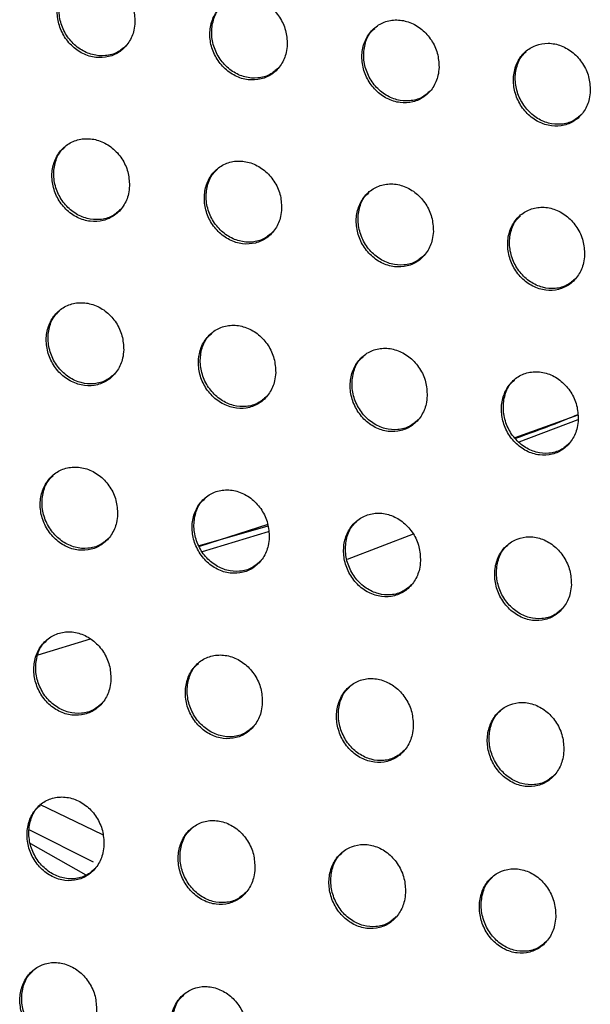
# Model space of a CAD drawing. Units: millimetres. Extents: x -396 to 308, y -584 to 568.
# Drawn here: x 116 to 137, y 257 to 292 of the extents above; entities that cross this region are included whole.
import ezdxf

# ---------------------------------------------------------------- set-up
doc = ezdxf.new("R2010")
doc.units = ezdxf.units.MM

msp = doc.modelspace()

# ---------------------------------------------------------------- linework, layer by layer
at = {"color": 7, "linetype": 'Continuous', "lineweight": 25}
for p, q in [((136.375, 277.77), (134.129, 276.957)), ((134.288, 276.809), (136.394, 277.611)), ((125.332, 273.808), (122.876, 273.112)), ((125.325, 273.866), (122.892, 273.083)), ((122.995, 272.905), (125.354, 273.624)), ((130.513, 273.528), (128.159, 272.624)), ((118.992, 269.786), (117.129, 269.213)), ((119.449, 262.811), (117.207, 263.895)), ((116.837, 262.99), (119.107, 261.846)), ((118.858, 261.367), (116.88, 262.485))]:
    msp.add_line(p, q, dxfattribs=at)
for points, knots in [([(120.593, 291.78), (120.583, 291.948), (120.563, 292.283), (120.336, 292.757), (119.991, 293.141), (119.554, 293.393), (119.079, 293.482), (118.621, 293.401), (118.231, 293.162), (117.952, 292.791), (117.812, 292.331), (117.828, 291.83), (118, 291.343), (118.31, 290.927), (118.724, 290.63), (119.193, 290.488), (119.662, 290.515), (120.078, 290.708), (120.393, 291.042), (120.561, 291.422), (120.584, 291.681), (120.593, 291.78)], [0, 0, 0, 0, 0.054197, 0.108385, 0.162742, 0.217039, 0.271003, 0.324517, 0.377668, 0.430696, 0.483886, 0.537449, 0.591438, 0.645729, 0.700064, 0.75416, 0.807836, 0.861095, 0.914125, 0.967217, 1, 1, 1, 1]), ([(120.276, 290.939), (120.179, 290.852), (119.97, 290.664), (119.542, 290.553), (119.075, 290.589), (118.626, 290.791), (118.249, 291.133), (117.985, 291.581), (117.867, 292.085), (117.917, 292.578), (118.065, 292.952), (118.231, 293.1), (118.282, 293.145)], [0, 0, 0, 0, 0.09141, 0.197489, 0.303654, 0.410432, 0.518078, 0.626477, 0.735187, 0.843634, 0.951357, 1, 1, 1, 1]), ([(126.021, 290.981), (126.011, 291.149), (125.991, 291.485), (125.765, 291.96), (125.422, 292.345), (124.985, 292.599), (124.511, 292.69), (124.054, 292.61), (123.666, 292.37), (123.388, 292), (123.249, 291.54), (123.265, 291.039), (123.436, 290.552), (123.745, 290.134), (124.157, 289.835), (124.625, 289.692), (125.093, 289.719), (125.508, 289.911), (125.822, 290.244), (125.989, 290.624), (126.012, 290.883), (126.021, 290.981)], [0, 0, 0, 0, 0.054205, 0.1084, 0.162811, 0.217204, 0.271264, 0.324829, 0.377963, 0.430916, 0.484007, 0.537488, 0.591451, 0.645781, 0.700204, 0.754399, 0.808139, 0.861401, 0.914374, 0.967373, 1, 1, 1, 1]), ([(125.704, 290.141), (125.608, 290.054), (125.4, 289.867), (124.974, 289.757), (124.509, 289.793), (124.062, 289.996), (123.685, 290.339), (123.422, 290.788), (123.304, 291.294), (123.353, 291.787), (123.501, 292.162), (123.667, 292.309), (123.719, 292.355)], [0, 0, 0, 0, 0.091032, 0.196941, 0.303029, 0.409855, 0.517656, 0.626251, 0.735115, 0.843601, 0.951229, 1, 1, 1, 1]), ([(131.431, 290.164), (131.421, 290.332), (131.401, 290.668), (131.176, 291.144), (130.834, 291.531), (130.399, 291.786), (129.926, 291.879), (129.47, 291.799), (129.083, 291.56), (128.806, 291.191), (128.668, 290.731), (128.684, 290.23), (128.854, 289.743), (129.161, 289.324), (129.573, 289.023), (130.04, 288.878), (130.507, 288.904), (130.92, 289.096), (131.233, 289.429), (131.399, 289.808), (131.422, 290.066), (131.431, 290.164)], [0, 0, 0, 0, 0.054202, 0.108392, 0.16285, 0.217341, 0.271505, 0.325134, 0.378262, 0.431144, 0.48413, 0.53752, 0.591444, 0.645805, 0.700316, 0.754616, 0.808432, 0.861708, 0.91463, 0.967535, 1, 1, 1, 1]), ([(131.115, 289.324), (131.019, 289.239), (130.812, 289.052), (130.389, 288.943), (129.926, 288.98), (129.479, 289.183), (129.103, 289.528), (128.841, 289.978), (128.723, 290.485), (128.772, 290.979), (128.92, 291.354), (129.085, 291.501), (129.137, 291.547)], [0, 0, 0, 0, 0.090614, 0.196357, 0.302385, 0.40928, 0.517254, 0.626056, 0.735068, 0.843574, 0.951082, 1, 1, 1, 1]), ([(136.823, 289.329), (136.813, 289.497), (136.793, 289.833), (136.569, 290.309), (136.228, 290.698), (135.794, 290.955), (135.322, 291.049), (134.867, 290.97), (134.482, 290.732), (134.207, 290.363), (134.069, 289.904), (134.085, 289.404), (134.254, 288.916), (134.56, 288.495), (134.97, 288.193), (135.436, 288.046), (135.902, 288.071), (136.315, 288.262), (136.626, 288.595), (136.79, 288.973), (136.814, 289.231), (136.823, 289.329)], [0, 0, 0, 0, 0.054186, 0.108358, 0.162852, 0.217439, 0.271717, 0.325423, 0.378558, 0.431375, 0.484254, 0.537542, 0.591413, 0.645795, 0.70039, 0.754801, 0.808705, 0.862008, 0.914888, 0.9677, 1, 1, 1, 1]), ([(136.507, 288.49), (136.413, 288.405), (136.207, 288.219), (135.786, 288.11), (135.325, 288.149), (134.88, 288.352), (134.504, 288.698), (134.242, 289.15), (134.124, 289.658), (134.173, 290.152), (134.321, 290.527), (134.485, 290.674), (134.537, 290.72)], [0, 0, 0, 0, 0.09016, 0.195745, 0.301732, 0.408722, 0.516889, 0.625903, 0.735051, 0.843553, 0.950915, 1, 1, 1, 1]), ([(120.399, 285.942), (120.389, 286.11), (120.37, 286.446), (120.143, 286.921), (119.799, 287.307), (119.362, 287.559), (118.887, 287.648), (118.43, 287.567), (118.04, 287.327), (117.761, 286.956), (117.621, 286.495), (117.637, 285.993), (117.807, 285.505), (118.117, 285.088), (118.53, 284.79), (118.999, 284.647), (119.468, 284.676), (119.883, 284.869), (120.199, 285.203), (120.366, 285.583), (120.39, 285.843), (120.399, 285.942)], [0, 0, 0, 0, 0.054255, 0.108501, 0.162925, 0.217273, 0.271252, 0.324739, 0.377834, 0.430802, 0.483951, 0.537508, 0.591531, 0.645884, 0.700283, 0.754416, 0.808082, 0.861288, 0.914248, 0.967284, 1, 1, 1, 1]), ([(120.08, 285.099), (119.983, 285.012), (119.774, 284.824), (119.347, 284.713), (118.88, 284.749), (118.433, 284.951), (118.056, 285.294), (117.793, 285.743), (117.676, 286.248), (117.726, 286.742), (117.874, 287.118), (118.041, 287.265), (118.092, 287.311)], [0, 0, 0, 0, 0.091372, 0.197323, 0.303353, 0.410052, 0.517711, 0.626204, 0.735048, 0.843607, 0.951373, 1, 1, 1, 1]), ([(125.822, 285.138), (125.813, 285.306), (125.793, 285.643), (125.568, 286.12), (125.225, 286.506), (124.789, 286.76), (124.315, 286.851), (123.858, 286.77), (123.47, 286.53), (123.192, 286.159), (123.053, 285.698), (123.068, 285.197), (123.238, 284.708), (123.546, 284.289), (123.958, 283.99), (124.426, 283.846), (124.894, 283.873), (125.308, 284.066), (125.622, 284.4), (125.789, 284.78), (125.813, 285.039), (125.822, 285.138)], [0, 0, 0, 0, 0.0542768, 0.1085429, 0.1630341, 0.2174834, 0.2715524, 0.3250783, 0.3781439, 0.4310274, 0.4840746, 0.5375571, 0.5915659, 0.6459715, 0.700468, 0.754699, 0.8084193, 0.8616139, 0.9145038, 0.9674427, 1, 1, 1, 1]), ([(125.503, 284.296), (125.407, 284.209), (125.199, 284.022), (124.773, 283.911), (124.309, 283.948), (123.862, 284.151), (123.486, 284.495), (123.225, 284.945), (123.107, 285.452), (123.158, 285.947), (123.306, 286.323), (123.472, 286.47), (123.524, 286.516)], [0, 0, 0, 0, 0.091022, 0.196786, 0.302713, 0.409433, 0.517232, 0.625928, 0.734946, 0.843572, 0.951264, 1, 1, 1, 1]), ([(131.228, 284.317), (131.219, 284.486), (131.2, 284.823), (130.976, 285.301), (130.634, 285.689), (130.199, 285.944), (129.726, 286.036), (129.27, 285.956), (128.883, 285.716), (128.607, 285.346), (128.468, 284.885), (128.482, 284.383), (128.651, 283.894), (128.958, 283.474), (129.369, 283.173), (129.836, 283.028), (130.303, 283.054), (130.717, 283.247), (131.029, 283.581), (131.195, 283.96), (131.219, 284.219), (131.228, 284.317)], [0, 0, 0, 0, 0.05429, 0.108566, 0.163118, 0.21767, 0.271838, 0.325415, 0.378459, 0.43126, 0.484202, 0.5376, 0.591584, 0.646036, 0.70063, 0.754965, 0.80875, 0.861942, 0.914767, 0.967607, 1, 1, 1, 1]), ([(130.91, 283.475), (130.814, 283.389), (130.607, 283.202), (130.184, 283.092), (129.721, 283.13), (129.276, 283.333), (128.901, 283.678), (128.639, 284.13), (128.522, 284.638), (128.572, 285.134), (128.721, 285.511), (128.887, 285.658), (128.938, 285.704)], [0, 0, 0, 0, 0.090636, 0.196217, 0.302052, 0.408812, 0.516768, 0.625674, 0.734865, 0.843541, 0.951138, 1, 1, 1, 1]), ([(136.618, 283.479), (136.608, 283.648), (136.59, 283.986), (136.366, 284.464), (136.026, 284.854), (135.592, 285.111), (135.12, 285.204), (134.665, 285.125), (134.279, 284.885), (134.004, 284.515), (133.866, 284.055), (133.88, 283.553), (134.048, 283.064), (134.354, 282.642), (134.764, 282.339), (135.23, 282.193), (135.696, 282.219), (136.108, 282.411), (136.42, 282.744), (136.585, 283.124), (136.609, 283.381), (136.618, 283.479)], [0, 0, 0, 0, 0.054291, 0.108567, 0.163171, 0.217825, 0.2721, 0.325738, 0.378772, 0.431497, 0.484329, 0.537634, 0.591582, 0.646072, 0.700761, 0.755206, 0.809065, 0.862265, 0.915032, 0.967773, 1, 1, 1, 1]), ([(136.3, 282.638), (136.205, 282.552), (135.998, 282.366), (135.577, 282.257), (135.117, 282.295), (134.673, 282.499), (134.298, 282.845), (134.037, 283.298), (133.92, 283.808), (133.97, 284.304), (134.119, 284.681), (134.284, 284.828), (134.336, 284.874)], [0, 0, 0, 0, 0.09022, 0.195623, 0.301383, 0.408203, 0.516332, 0.625455, 0.734808, 0.843516, 0.950997, 1, 1, 1, 1]), ([(120.193, 280.091), (120.183, 280.26), (120.164, 280.597), (119.939, 281.074), (119.596, 281.46), (119.159, 281.713), (118.684, 281.803), (118.227, 281.721), (117.838, 281.48), (117.559, 281.109), (117.419, 280.647), (117.433, 280.145), (117.603, 279.656), (117.912, 279.237), (118.325, 278.938), (118.793, 278.795), (119.261, 278.823), (119.677, 279.017), (119.992, 279.352), (120.159, 279.733), (120.184, 279.992), (120.193, 280.091)], [0, 0, 0, 0, 0.054325, 0.108639, 0.163149, 0.217567, 0.271569, 0.325027, 0.378055, 0.430947, 0.484039, 0.537583, 0.591644, 0.646073, 0.700555, 0.754739, 0.808398, 0.861543, 0.914415, 0.967378, 1, 1, 1, 1]), ([(119.872, 279.247), (119.775, 279.16), (119.566, 278.972), (119.139, 278.86), (118.674, 278.897), (118.228, 279.099), (117.852, 279.443), (117.59, 279.893), (117.473, 280.4), (117.524, 280.896), (117.673, 281.272), (117.84, 281.42), (117.891, 281.466)], [0, 0, 0, 0, 0.091292, 0.197076, 0.302943, 0.409555, 0.517242, 0.625863, 0.734876, 0.843569, 0.951378, 1, 1, 1, 1]), ([(125.609, 279.28), (125.6, 279.449), (125.581, 279.787), (125.357, 280.265), (125.014, 280.654), (124.578, 280.908), (124.105, 280.999), (123.648, 280.917), (123.261, 280.676), (122.983, 280.305), (122.843, 279.843), (122.857, 279.34), (123.026, 278.85), (123.333, 278.43), (123.745, 278.129), (124.213, 277.985), (124.68, 278.013), (125.094, 278.207), (125.408, 278.542), (125.575, 278.922), (125.6, 279.181), (125.609, 279.28)], [0, 0, 0, 0, 0.054363, 0.108714, 0.163306, 0.217831, 0.271919, 0.325403, 0.378385, 0.43118, 0.484168, 0.537645, 0.591706, 0.646204, 0.700794, 0.755076, 0.808779, 0.861895, 0.914682, 0.967541, 1, 1, 1, 1]), ([(125.288, 278.435), (125.192, 278.349), (124.983, 278.161), (124.558, 278.051), (124.095, 278.088), (123.65, 278.291), (123.275, 278.636), (123.013, 279.087), (122.897, 279.596), (122.948, 280.092), (123.098, 280.47), (123.264, 280.618), (123.316, 280.664)], [0, 0, 0, 0, 0.09097, 0.196548, 0.302278, 0.408882, 0.516693, 0.625523, 0.734737, 0.84353, 0.951291, 1, 1, 1, 1]), ([(131.009, 278.453), (131, 278.622), (130.982, 278.961), (130.759, 279.441), (130.418, 279.831), (129.982, 280.087), (129.509, 280.178), (129.054, 280.097), (128.668, 279.856), (128.391, 279.485), (128.252, 279.023), (128.265, 278.52), (128.433, 278.029), (128.739, 277.607), (129.15, 277.305), (129.617, 277.16), (130.083, 277.188), (130.496, 277.381), (130.809, 277.716), (130.975, 278.096), (131, 278.355), (131.009, 278.453)], [0, 0, 0, 0, 0.054394, 0.108775, 0.163444, 0.218079, 0.272261, 0.325779, 0.378721, 0.431421, 0.4843, 0.537701, 0.591755, 0.646317, 0.701016, 0.755402, 0.809157, 0.862251, 0.914956, 0.96771, 1, 1, 1, 1]), ([(130.688, 277.608), (130.592, 277.522), (130.384, 277.335), (129.961, 277.225), (129.5, 277.263), (129.056, 277.466), (128.682, 277.812), (128.421, 278.265), (128.305, 278.775), (128.357, 279.273), (128.506, 279.651), (128.672, 279.799), (128.724, 279.845)], [0, 0, 0, 0, 0.090618, 0.19599, 0.301592, 0.4082, 0.516151, 0.6252, 0.734614, 0.843495, 0.951191, 1, 1, 1, 1]), ([(136.394, 277.61), (136.385, 277.78), (136.367, 278.119), (136.145, 278.6), (135.805, 278.991), (135.371, 279.249), (134.898, 279.342), (134.444, 279.261), (134.059, 279.02), (133.783, 278.648), (133.644, 278.187), (133.657, 277.684), (133.824, 277.193), (134.129, 276.769), (134.539, 276.465), (135.005, 276.319), (135.471, 276.346), (135.883, 276.54), (136.194, 276.875), (136.359, 277.255), (136.384, 277.513), (136.394, 277.61)], [0, 0, 0, 0, 0.054417, 0.108818, 0.163559, 0.218303, 0.272585, 0.326147, 0.379058, 0.431665, 0.484433, 0.537752, 0.591788, 0.646409, 0.701217, 0.755711, 0.809525, 0.862605, 0.915233, 0.967881, 1, 1, 1, 1]), ([(136.073, 276.766), (135.977, 276.68), (135.77, 276.493), (135.349, 276.384), (134.89, 276.422), (134.447, 276.626), (134.074, 276.973), (133.813, 277.427), (133.698, 277.939), (133.749, 278.438), (133.899, 278.817), (134.065, 278.964), (134.117, 279.01)], [0, 0, 0, 0, 0.090242, 0.195411, 0.300897, 0.407525, 0.515628, 0.6249, 0.73451, 0.843466, 0.951078, 1, 1, 1, 1]), ([(136.374, 277.781), (136.103, 277.668), (135.38, 277.365), (134.626, 277.1), (134.154, 276.934)], [0, 0, 0, 0, 0.37424, 1, 1, 1, 1]), ([(119.973, 274.226), (119.964, 274.395), (119.946, 274.734), (119.721, 275.213), (119.378, 275.601), (118.942, 275.855), (118.468, 275.945), (118.011, 275.862), (117.623, 275.621), (117.345, 275.249), (117.204, 274.787), (117.218, 274.283), (117.387, 273.793), (117.694, 273.372), (118.107, 273.072), (118.575, 272.929), (119.042, 272.958), (119.457, 273.152), (119.771, 273.487), (119.938, 273.868), (119.963, 274.127), (119.973, 274.226)], [0, 0, 0, 0, 0.054404, 0.108796, 0.163408, 0.217915, 0.271955, 0.325385, 0.378337, 0.431134, 0.484153, 0.537674, 0.591774, 0.646291, 0.700874, 0.755127, 0.808788, 0.861865, 0.914633, 0.967503, 1, 1, 1, 1]), ([(119.651, 273.38), (119.554, 273.293), (119.345, 273.105), (118.919, 272.994), (118.455, 273.031), (118.01, 273.234), (117.635, 273.579), (117.374, 274.03), (117.258, 274.539), (117.31, 275.036), (117.46, 275.414), (117.626, 275.562), (117.678, 275.608)], [0, 0, 0, 0, 0.091154, 0.196732, 0.302408, 0.408932, 0.516669, 0.625456, 0.734673, 0.843519, 0.951366, 1, 1, 1, 1]), ([(125.379, 273.406), (125.371, 273.575), (125.353, 273.915), (125.13, 274.395), (124.788, 274.785), (124.352, 275.041), (123.879, 275.131), (123.423, 275.049), (123.037, 274.807), (122.759, 274.435), (122.619, 273.973), (122.632, 273.469), (122.799, 272.977), (123.106, 272.555), (123.517, 272.253), (123.984, 272.109), (124.451, 272.137), (124.864, 272.332), (125.178, 272.668), (125.345, 273.048), (125.37, 273.307), (125.379, 273.406)], [0, 0, 0, 0, 0.05446, 0.108908, 0.163619, 0.218241, 0.272362, 0.325803, 0.37869, 0.431377, 0.484288, 0.53775, 0.591867, 0.646471, 0.701175, 0.755525, 0.809218, 0.862248, 0.914914, 0.967673, 1, 1, 1, 1]), ([(125.057, 272.559), (124.96, 272.472), (124.751, 272.285), (124.327, 272.174), (123.865, 272.212), (123.422, 272.415), (123.048, 272.761), (122.788, 273.213), (122.672, 273.724), (122.724, 274.223), (122.874, 274.602), (123.041, 274.75), (123.093, 274.796)], [0, 0, 0, 0, 0.090861, 0.19621, 0.301714, 0.408196, 0.516041, 0.625045, 0.734493, 0.843476, 0.951304, 1, 1, 1, 1]), ([(130.771, 272.57), (130.763, 272.74), (130.746, 273.081), (130.524, 273.563), (130.183, 273.954), (129.748, 274.211), (129.275, 274.303), (128.82, 274.22), (128.435, 273.978), (128.158, 273.606), (128.018, 273.143), (128.03, 272.639), (128.197, 272.147), (128.502, 271.723), (128.913, 271.419), (129.379, 271.274), (129.845, 271.302), (130.258, 271.497), (130.57, 271.833), (130.736, 272.214), (130.762, 272.472), (130.771, 272.57)], [0, 0, 0, 0, 0.054512, 0.10901, 0.163818, 0.21856, 0.272769, 0.326226, 0.379053, 0.431629, 0.484428, 0.537823, 0.591951, 0.64664, 0.701467, 0.755922, 0.809652, 0.862639, 0.915204, 0.967849, 1, 1, 1, 1]), ([(130.448, 271.723), (130.351, 271.636), (130.144, 271.449), (129.721, 271.339), (129.261, 271.377), (128.819, 271.581), (128.446, 271.927), (128.186, 272.382), (128.071, 272.895), (128.124, 273.395), (128.274, 273.775), (128.441, 273.923), (128.493, 273.969)], [0, 0, 0, 0, 0.090541, 0.195657, 0.300993, 0.407442, 0.515408, 0.62464, 0.734322, 0.843436, 0.951231, 1, 1, 1, 1]), ([(136.148, 271.72), (136.14, 271.89), (136.124, 272.232), (135.902, 272.715), (135.563, 273.108), (135.129, 273.367), (134.656, 273.459), (134.203, 273.376), (133.818, 273.134), (133.542, 272.762), (133.403, 272.299), (133.415, 271.795), (133.58, 271.301), (133.884, 270.876), (134.294, 270.57), (134.76, 270.424), (135.225, 270.453), (135.636, 270.648), (135.947, 270.984), (136.113, 271.364), (136.139, 271.622), (136.148, 271.72)], [0, 0, 0, 0, 0.05456, 0.109103, 0.164006, 0.218868, 0.273169, 0.326651, 0.379421, 0.431888, 0.48457, 0.537894, 0.592025, 0.646797, 0.701749, 0.756314, 0.810088, 0.863035, 0.915499, 0.968028, 1, 1, 1, 1]), ([(135.824, 270.872), (135.728, 270.786), (135.521, 270.599), (135.101, 270.49), (134.643, 270.528), (134.202, 270.732), (133.83, 271.079), (133.57, 271.535), (133.455, 272.05), (133.509, 272.552), (133.66, 272.932), (133.826, 273.08), (133.878, 273.127)], [0, 0, 0, 0, 0.090202, 0.195083, 0.300255, 0.40668, 0.514778, 0.624245, 0.734162, 0.8434, 0.951148, 1, 1, 1, 1]), ([(119.738, 268.347), (119.73, 268.517), (119.712, 268.857), (119.489, 269.337), (119.147, 269.727), (118.711, 269.982), (118.238, 270.072), (117.782, 269.99), (117.395, 269.747), (117.117, 269.375), (116.976, 268.912), (116.989, 268.408), (117.157, 267.916), (117.463, 267.494), (117.875, 267.192), (118.342, 267.048), (118.809, 267.077), (119.223, 267.272), (119.536, 267.608), (119.703, 267.989), (119.729, 268.248), (119.738, 268.347)], [0, 0, 0, 0, 0.054489, 0.108965, 0.163695, 0.218312, 0.272406, 0.325815, 0.378681, 0.431368, 0.484295, 0.537779, 0.591915, 0.646531, 0.701236, 0.755577, 0.80925, 0.862257, 0.914906, 0.967663, 1, 1, 1, 1]), ([(119.415, 267.499), (119.318, 267.412), (119.109, 267.225), (118.685, 267.114), (118.223, 267.152), (117.779, 267.355), (117.405, 267.7), (117.145, 268.153), (117.03, 268.664), (117.082, 269.163), (117.233, 269.542), (117.4, 269.69), (117.451, 269.736)], [0, 0, 0, 0, 0.090943, 0.196275, 0.30174, 0.408179, 0.515995, 0.624988, 0.734445, 0.843458, 0.951329, 1, 1, 1, 1]), ([(125.133, 267.514), (125.125, 267.685), (125.108, 268.026), (124.886, 268.509), (124.545, 268.9), (124.11, 269.157), (123.637, 269.247), (123.182, 269.164), (122.796, 268.921), (122.519, 268.549), (122.379, 268.086), (122.39, 267.581), (122.557, 267.088), (122.862, 266.664), (123.273, 266.36), (123.74, 266.215), (124.206, 266.245), (124.618, 266.44), (124.931, 266.776), (125.098, 267.157), (125.123, 267.416), (125.133, 267.514)], [0, 0, 0, 0, 0.054565, 0.109115, 0.163963, 0.218705, 0.272875, 0.326278, 0.379059, 0.431621, 0.484436, 0.53787, 0.592042, 0.646765, 0.701603, 0.756041, 0.809733, 0.862672, 0.915202, 0.96784, 1, 1, 1, 1]), ([(124.808, 266.666), (124.712, 266.579), (124.503, 266.391), (124.081, 266.281), (123.62, 266.319), (123.178, 266.523), (122.806, 266.869), (122.546, 267.323), (122.431, 267.837), (122.484, 268.338), (122.636, 268.718), (122.803, 268.866), (122.855, 268.913)], [0, 0, 0, 0, 0.090679, 0.195758, 0.301014, 0.407376, 0.515282, 0.6245, 0.734219, 0.843411, 0.951295, 1, 1, 1, 1]), ([(130.514, 266.668), (130.506, 266.839), (130.49, 267.181), (130.269, 267.665), (129.929, 268.059), (129.495, 268.317), (129.022, 268.408), (128.568, 268.325), (128.183, 268.081), (127.907, 267.708), (127.767, 267.245), (127.778, 266.739), (127.943, 266.245), (128.247, 265.819), (128.657, 265.514), (129.124, 265.369), (129.589, 265.398), (130, 265.594), (130.312, 265.931), (130.478, 266.311), (130.504, 266.57), (130.514, 266.668)], [0, 0, 0, 0, 0.054639, 0.109262, 0.164229, 0.219101, 0.273354, 0.326756, 0.379455, 0.431889, 0.484587, 0.537964, 0.592164, 0.646994, 0.701971, 0.756515, 0.810232, 0.863106, 0.915514, 0.968027, 1, 1, 1, 1]), ([(130.188, 265.818), (130.092, 265.731), (129.884, 265.544), (129.463, 265.435), (129.004, 265.473), (128.564, 265.677), (128.192, 266.024), (127.933, 266.48), (127.819, 266.995), (127.873, 267.498), (128.025, 267.879), (128.192, 268.028), (128.244, 268.074)], [0, 0, 0, 0, 0.090384, 0.1952, 0.300244, 0.406537, 0.514549, 0.624006, 0.733997, 0.843364, 0.951247, 1, 1, 1, 1]), ([(135.88, 265.806), (135.873, 265.978), (135.858, 266.322), (135.638, 266.808), (135.299, 267.203), (134.865, 267.463), (134.393, 267.554), (133.94, 267.47), (133.556, 267.227), (133.281, 266.853), (133.141, 266.39), (133.151, 265.884), (133.315, 265.388), (133.618, 264.96), (134.027, 264.654), (134.493, 264.507), (134.958, 264.537), (135.368, 264.734), (135.679, 265.071), (135.844, 265.451), (135.87, 265.709), (135.88, 265.806)], [0, 0, 0, 0, 0.054713, 0.109407, 0.164496, 0.219503, 0.273844, 0.327248, 0.379864, 0.432169, 0.484744, 0.538058, 0.592285, 0.647223, 0.702344, 0.757002, 0.810747, 0.863556, 0.915838, 0.968221, 1, 1, 1, 1]), ([(135.554, 264.956), (135.458, 264.87), (135.25, 264.683), (134.831, 264.574), (134.374, 264.612), (133.936, 264.816), (133.565, 265.164), (133.306, 265.622), (133.192, 266.139), (133.247, 266.644), (133.399, 267.027), (133.566, 267.175), (133.618, 267.222)], [0, 0, 0, 0, 0.09007, 0.194613, 0.299442, 0.405668, 0.513794, 0.623505, 0.733775, 0.843318, 0.951191, 1, 1, 1, 1]), ([(119.489, 262.453), (119.481, 262.623), (119.464, 262.964), (119.243, 263.447), (118.902, 263.839), (118.466, 264.096), (117.993, 264.186), (117.538, 264.103), (117.153, 263.86), (116.876, 263.487), (116.735, 263.024), (116.747, 262.519), (116.913, 262.026), (117.219, 261.602), (117.63, 261.299), (118.096, 261.154), (118.562, 261.183), (118.975, 261.379), (119.287, 261.715), (119.454, 262.096), (119.48, 262.354), (119.489, 262.453)], [0, 0, 0, 0, 0.054576, 0.109137, 0.163997, 0.218746, 0.272915, 0.326312, 0.37909, 0.431651, 0.484465, 0.537895, 0.592061, 0.646782, 0.701627, 0.756079, 0.80978, 0.862719, 0.915236, 0.967859, 1, 1, 1, 1]), ([(119.164, 261.604), (119.068, 261.517), (118.86, 261.33), (118.437, 261.22), (117.977, 261.258), (117.535, 261.461), (117.163, 261.808), (116.903, 262.262), (116.788, 262.775), (116.841, 263.276), (116.992, 263.657), (117.159, 263.805), (117.211, 263.851)], [0, 0, 0, 0, 0.09064, 0.195689, 0.300929, 0.407298, 0.515229, 0.624471, 0.7342, 0.843385, 0.951258, 1, 1, 1, 1]), ([(124.87, 261.606), (124.862, 261.777), (124.847, 262.12), (124.626, 262.605), (124.286, 262.999), (123.851, 263.257), (123.378, 263.347), (122.924, 263.263), (122.54, 263.02), (122.263, 262.646), (122.123, 262.183), (122.134, 261.677), (122.299, 261.182), (122.603, 260.756), (123.013, 260.451), (123.48, 260.306), (123.945, 260.336), (124.356, 260.532), (124.668, 260.869), (124.834, 261.25), (124.86, 261.508), (124.87, 261.606)], [0, 0, 0, 0, 0.054671, 0.109326, 0.164323, 0.219207, 0.273446, 0.326819, 0.379491, 0.431911, 0.484612, 0.538003, 0.592224, 0.647072, 0.702061, 0.756608, 0.810313, 0.863165, 0.915547, 0.968044, 1, 1, 1, 1]), ([(124.544, 260.756), (124.447, 260.669), (124.239, 260.482), (123.818, 260.372), (123.36, 260.41), (122.92, 260.614), (122.548, 260.961), (122.289, 261.417), (122.175, 261.933), (122.229, 262.436), (122.381, 262.818), (122.548, 262.967), (122.6, 263.013)], [0, 0, 0, 0, 0.090406, 0.195181, 0.300176, 0.406433, 0.514433, 0.623904, 0.733925, 0.843333, 0.951255, 1, 1, 1, 1]), ([(130.237, 260.745), (130.23, 260.918), (130.215, 261.262), (129.995, 261.749), (129.656, 262.144), (129.222, 262.404), (128.75, 262.495), (128.297, 262.41), (127.913, 262.166), (127.638, 261.792), (127.497, 261.328), (127.507, 260.821), (127.671, 260.325), (127.974, 259.897), (128.384, 259.59), (128.85, 259.445), (129.314, 259.475), (129.724, 259.672), (130.035, 260.009), (130.201, 260.39), (130.227, 260.648), (130.237, 260.745)], [0, 0, 0, 0, 0.054767, 0.109514, 0.164654, 0.219681, 0.274001, 0.327355, 0.379922, 0.432198, 0.484776, 0.538117, 0.592385, 0.647362, 0.702505, 0.757161, 0.810879, 0.863645, 0.915885, 0.968246, 1, 1, 1, 1]), ([(129.909, 259.894), (129.813, 259.807), (129.606, 259.62), (129.186, 259.511), (128.73, 259.549), (128.291, 259.753), (127.921, 260.102), (127.662, 260.559), (127.549, 261.077), (127.604, 261.583), (127.756, 261.966), (127.924, 262.115), (127.976, 262.161)], [0, 0, 0, 0, 0.090125, 0.194605, 0.299349, 0.405504, 0.513597, 0.623322, 0.73365, 0.843276, 0.951229, 1, 1, 1, 1]), ([(135.591, 259.871), (135.584, 260.044), (135.57, 260.389), (135.351, 260.878), (135.013, 261.276), (134.579, 261.537), (134.107, 261.628), (133.655, 261.543), (133.273, 261.298), (132.998, 260.923), (132.858, 260.459), (132.867, 259.952), (133.029, 259.454), (133.331, 259.024), (133.74, 258.716), (134.206, 258.569), (134.67, 258.6), (135.079, 258.798), (135.388, 259.136), (135.553, 259.517), (135.58, 259.774), (135.591, 259.871)], [0, 0, 0, 0, 0.054867, 0.109712, 0.165002, 0.220181, 0.274587, 0.327925, 0.380383, 0.432507, 0.484954, 0.538239, 0.592552, 0.647663, 0.702972, 0.757748, 0.811485, 0.864161, 0.916248, 0.968462, 1, 1, 1, 1]), ([(135.261, 259.018), (135.165, 258.932), (134.958, 258.745), (134.54, 258.636), (134.086, 258.674), (133.649, 258.879), (133.28, 259.228), (133.022, 259.687), (132.909, 260.208), (132.965, 260.715), (133.118, 261.1), (133.286, 261.249), (133.338, 261.296)], [0, 0, 0, 0, 0.089818, 0.193982, 0.298458, 0.404508, 0.512707, 0.622709, 0.733365, 0.843218, 0.951192, 1, 1, 1, 1]), ([(119.226, 256.544), (119.219, 256.716), (119.203, 257.058), (118.982, 257.543), (118.643, 257.937), (118.208, 258.195), (117.735, 258.286), (117.282, 258.203), (116.897, 257.959), (116.621, 257.586), (116.481, 257.123), (116.493, 256.618), (116.658, 256.123), (116.962, 255.697), (117.371, 255.392), (117.838, 255.246), (118.303, 255.275), (118.714, 255.472), (119.025, 255.808), (119.19, 256.189), (119.217, 256.447), (119.226, 256.544)], [0, 0, 0, 0, 0.054653, 0.10929, 0.164284, 0.219184, 0.273451, 0.326855, 0.37955, 0.431976, 0.48466, 0.538014, 0.592194, 0.647019, 0.702016, 0.7566, 0.81035, 0.863232, 0.915616, 0.968088, 1, 1, 1, 1]), ([(118.901, 255.695), (118.805, 255.608), (118.597, 255.421), (118.177, 255.312), (117.719, 255.35), (117.279, 255.554), (116.907, 255.902), (116.648, 256.358), (116.534, 256.874), (116.587, 257.377), (116.739, 257.758), (116.906, 257.907), (116.958, 257.953)], [0, 0, 0, 0, 0.090232, 0.194975, 0.299994, 0.406323, 0.514411, 0.62394, 0.733958, 0.843304, 0.951143, 1, 1, 1, 1]), ([(124.591, 255.682), (124.584, 255.854), (124.569, 256.198), (124.35, 256.685), (124.011, 257.081), (123.576, 257.34), (123.104, 257.431), (122.651, 257.347), (122.268, 257.103), (121.992, 256.729), (121.852, 256.265), (121.862, 255.758), (122.026, 255.262), (122.329, 254.834), (122.739, 254.527), (123.204, 254.381), (123.669, 254.411), (124.079, 254.608), (124.389, 254.946), (124.555, 255.326), (124.581, 255.584), (124.591, 255.682)], [0, 0, 0, 0, 0.054766, 0.109514, 0.164662, 0.219704, 0.274035, 0.327396, 0.379965, 0.432238, 0.484809, 0.538138, 0.592392, 0.647361, 0.702509, 0.757184, 0.810923, 0.863701, 0.915936, 0.968279, 1, 1, 1, 1]), ([(124.264, 254.83), (124.168, 254.744), (123.96, 254.557), (123.541, 254.448), (123.085, 254.486), (122.647, 254.69), (122.276, 255.038), (122.018, 255.496), (121.904, 256.014), (121.959, 256.52), (122.111, 256.903), (122.279, 257.052), (122.331, 257.098)], [0, 0, 0, 0, 0.090029, 0.194483, 0.29923, 0.405416, 0.513551, 0.623306, 0.733638, 0.843246, 0.95117, 1, 1, 1, 1])]:
    msp.add_open_spline(points, degree=3, knots=knots, dxfattribs=at)

doc.saveas('drawing.dxf')
